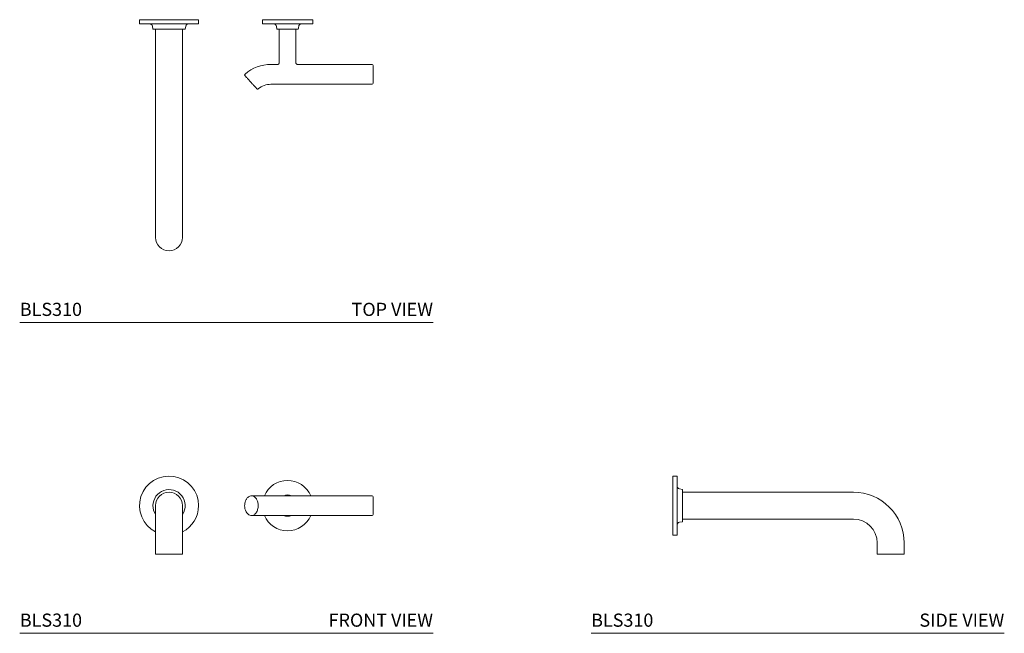
# Model space of a CAD drawing. Units: inches. Extents: x 0 to 37.4, y 3.6 to 26.9.
import ezdxf
from ezdxf.enums import TextEntityAlignment as Align

# ---------------------------------------------------------------- set-up
doc = ezdxf.new("R2010")
doc.units = ezdxf.units.IN
doc.header["$LTSCALE"] = 2
doc.header["$MEASUREMENT"] = 0
doc.layers.add('WATERWORKS FITTINGS', color=7, linetype='Continuous', lineweight=9)
doc.styles.add('GOTHAM BOOK', font='GOTHMBOK_0.TTF', dxfattribs={"height": 0.5})

# ---------------------------------------------------------------- blocks, each defined once
blk = doc.blocks.new('BLS310 TOP')
at = {"layer": 'WATERWORKS FITTINGS'}
for p, q in [((-1.122, 0), (-1.122, -0.154)), ((-1.122, 0), (1.122, 0)), ((1.122, -0.154), (1.122, 0)), ((3.543, -0.154), (3.543, 0)), ((3.543, 0), (5.457, 0)), ((5.457, 0), (5.457, -0.154)), ((-1.122, -0.154), (1.122, -0.154)), ((-0.632, -0.25), (-0.61, -0.366)), ((-0.61, -0.366), (0.61, -0.366)), ((-0.512, -0.366), (-0.512, -6.85)), ((0.512, -6.85), (0.512, -0.366)), ((0.61, -0.366), (0.632, -0.25)), ((4.5, -0.154), (3.543, -0.154)), ((4.5, -0.366), (4.096, -0.366)), ((4.187, -1.625), (4.187, -0.366)), ((5.457, -0.154), (4.5, -0.154)), ((4.904, -0.366), (4.5, -0.366)), ((4.813, -0.366), (4.813, -1.625)), ((3.87, -1.703), (4.111, -1.703)), ((4.889, -1.703), (7.709, -1.703)), ((7.709, -2.455), (3.87, -2.455)), ((-0.512, -6.85), (-0.512, -8.268)), ((0.512, -8.268), (0.512, -6.85))]:
    blk.add_line(p, q, dxfattribs=at)
for centre, radius, start, end in [((-0.748, -0.272), 0.118, 10.5, 90), ((0.748, -0.272), 0.118, 90, 169.5), ((3.87, -3.22), 1.518, 90, 130.4761), ((7.709, -1.742), 0.0394, 360, 90), ((3.87, -3.22), 0.766, 90, 129.1891), ((7.709, -2.415), 0.0394, 270, 360), ((0, -8.268), 0.512, 180, 270), ((0, -8.268), 0.512, 270, 0)]:
    blk.add_arc(centre, radius, start, end, dxfattribs=at)
for points, knots in [([(4.096, -0.366), (4.091, -0.34), (4.082, -0.292), (4.074, -0.233), (4.054, -0.2), (4.035, -0.179), (4.013, -0.165), (3.99, -0.157), (3.971, -0.154), (3.962, -0.154), (3.957, -0.154)], [0, 0, 0, 0, 0.2829452, 0.5102657, 0.603384, 0.6828142, 0.8001804, 0.8718205, 0.9351271, 1, 1, 1, 1]), ([(5.046, -0.154), (5.041, -0.153), (5.034, -0.153), (5.018, -0.155), (4.996, -0.16), (4.971, -0.174), (4.948, -0.196), (4.926, -0.231), (4.919, -0.291), (4.909, -0.34), (4.904, -0.366)], [0, 0, 0, 0, 0.0741652, 0.1205382, 0.1761223, 0.3168452, 0.4033121, 0.500555, 0.7277839, 1, 1, 1, 1]), ([(4.109, -1.703), (4.119, -1.702), (4.134, -1.7), (4.152, -1.69), (4.165, -1.68), (4.175, -1.667), (4.185, -1.649), (4.186, -1.634), (4.187, -1.624)], [0, 0, 0, 0, 0.239445, 0.368351, 0.499997, 0.631644, 0.760551, 1, 1, 1, 1]), ([(4.813, -1.624), (4.814, -1.634), (4.815, -1.649), (4.825, -1.667), (4.835, -1.68), (4.848, -1.69), (4.866, -1.7), (4.881, -1.702), (4.891, -1.703)], [0, 0, 0, 0, 0.239457, 0.368361, 0.5, 0.63164, 0.760544, 1, 1, 1, 1]), ([(7.748, -1.742), (7.748, -1.747), (7.748, -1.754), (7.748, -1.796), (7.748, -1.839), (7.748, -1.893), (7.748, -1.971), (7.748, -2.036), (7.748, -2.079)], [0, 0, 0, 0, 0.239457, 0.368361, 0.5, 0.631639, 0.760543, 1, 1, 1, 1]), ([(2.882, -2.124), (2.879, -2.119), (2.873, -2.11), (2.87, -2.094), (2.874, -2.077), (2.881, -2.07), (2.885, -2.066)], [0, 0, 0, 0, 0.239227, 0.496145, 0.755026, 1, 1, 1, 1]), ([(3.083, -2.347), (3.054, -2.314), (2.996, -2.25), (2.928, -2.174), (2.883, -2.125), (2.883, -2.124), (2.882, -2.124)], [0, 0, 0, 0, 0.250223, 0.500226, 0.750116, 1, 1, 1, 1]), ([(7.748, -2.079), (7.748, -2.121), (7.748, -2.186), (7.748, -2.265), (7.748, -2.319), (7.748, -2.362), (7.748, -2.404), (7.748, -2.411), (7.748, -2.415)], [0, 0, 0, 0, 0.239457, 0.368361, 0.5, 0.631639, 0.760543, 1, 1, 1, 1]), ([(3.331, -2.621), (3.324, -2.614), (3.312, -2.6), (3.252, -2.534), (3.173, -2.446), (3.113, -2.38), (3.083, -2.347)], [0, 0, 0, 0, 0.249087, 0.498817, 0.748658, 1, 1, 1, 1]), ([(3.386, -2.627), (3.382, -2.63), (3.374, -2.635), (3.358, -2.636), (3.342, -2.632), (3.335, -2.625), (3.331, -2.622)], [0, 0, 0, 0, 0.246489, 0.504565, 0.760325, 1, 1, 1, 1])]:
    blk.add_open_spline(points, degree=3, knots=knots, dxfattribs=at)
blk = doc.blocks.new('BLS310 FRONT')
at = {"layer": 'WATERWORKS FITTINGS'}
for p, q in [((3.87, 0.376), (3.136, 0.376)), ((3.137, 0.376), (3.162, 0.374)), ((7.709, 0.376), (3.87, 0.376)), ((-0.512, 0), (-0.512, -1.417)), ((0.512, -1.417), (0.512, 0)), ((3.136, -0.374), (3.11, -0.374)), ((3.136, -0.376), (3.87, -0.376)), ((3.87, -0.376), (7.709, -0.376)), ((-0.512, -1.417), (-0.512, -1.85)), ((0.512, -1.85), (0.512, -1.417)), ((-0.512, -1.85), (0.512, -1.85))]:
    blk.add_line(p, q, dxfattribs=at)
at = {"layer": 'WATERWORKS FITTINGS', "flags": 128}
blk.add_lwpolyline([(3.11, -0.374), (3.104, -0.373), (3.103, -0.373)], dxfattribs=at)
at = {"layer": 'WATERWORKS FITTINGS'}
for centre, radius, start, end in [((0, 0), 1.122, 0, 242.8617), ((4.5, 0), 0.957, 23.1416, 156.8584), ((0, 0), 0.61, 327.0041, 180), ((0, 0), 0.512, 90, 180), ((0, 0), 0.512, 0, 90), ((4.5, 0), 0.404, 68.7025, 111.2975), ((7.709, 0.337), 0.0394, 0, 90), ((0, 0), 0.61, 180, 212.9959), ((0, 0), 1.122, 297.1383, 0), ((7.709, -0.337), 0.0394, 270, 0), ((4.5, 0), 0.957, 203.1416, 270), ((4.5, 0), 0.404, 248.7025, 270), ((4.5, 0), 0.404, 270, 291.2975), ((4.5, 0), 0.957, 270, 336.8584)]:
    blk.add_arc(centre, radius, start, end, dxfattribs=at)
for points, knots in [([(3.102, 0.372), (3.103, 0.372), (3.116, 0.377), (3.129, 0.375), (3.136, 0.376)], [0, 0, 0, 0, 0.214042, 1, 1, 1, 1]), ([(3.162, 0.374), (3.171, 0.372), (3.19, 0.368), (3.219, 0.356), (3.257, 0.332), (3.287, 0.302), (3.307, 0.274), (3.315, 0.262), (3.331, 0.237), (3.351, 0.196), (3.371, 0.134), (3.384, 0.069), (3.385, 0.023), (3.386, 0)], [0, 0, 0, 0, 0.072628, 0.15604, 0.250228, 0.408355, 0.446342, 0.476914, 0.50007, 0.633556, 0.749998, 0.877467, 1, 1, 1, 1]), ([(3.102, 0.372), (3.08, 0.366), (3.04, 0.355), (2.977, 0.307), (2.924, 0.236), (2.887, 0.14), (2.87, 0.043), (2.871, -0.065), (2.893, -0.162), (2.931, -0.243), (2.975, -0.303), (3.033, -0.353), (3.079, -0.366), (3.103, -0.373)], [0, 0, 0, 0, 0.081612, 0.153418, 0.267957, 0.363256, 0.455143, 0.546415, 0.663479, 0.734563, 0.814522, 0.903028, 1, 1, 1, 1]), ([(3.386, 0), (3.385, -0.026), (3.383, -0.078), (3.367, -0.151), (3.341, -0.22), (3.306, -0.28), (3.262, -0.328), (3.214, -0.36), (3.171, -0.376), (3.144, -0.374), (3.136, -0.374)], [0, 0, 0, 0, 0.1298523, 0.266551, 0.3870853, 0.5327793, 0.6661924, 0.7990463, 0.9393651, 1, 1, 1, 1]), ([(7.748, -0.337), (7.748, -0.332), (7.748, -0.325), (7.748, -0.283), (7.748, -0.24), (7.748, -0.186), (7.748, -0.107), (7.748, 0), (7.748, 0.107), (7.748, 0.186), (7.748, 0.24), (7.748, 0.283), (7.748, 0.325), (7.748, 0.332), (7.748, 0.337)], [0, 0, 0, 0, 0.119728, 0.18418, 0.25, 0.31582, 0.380272, 0.5, 0.619728, 0.68418, 0.75, 0.81582, 0.880272, 1, 1, 1, 1]), ([(3.103, -0.373), (3.114, -0.374), (3.137, -0.377), (3.159, -0.374), (3.17, -0.373)], [0, 0, 0, 0, 0.501228, 1, 1, 1, 1])]:
    blk.add_open_spline(points, degree=3, knots=knots, dxfattribs=at)
blk = doc.blocks.new('BLS310 SIDE')
at = {"layer": 'WATERWORKS FITTINGS'}
for p, q in [((0.154, 1.122), (0, 1.122)), ((0, -1.122), (0, 1.122)), ((0.154, -1.122), (0.154, 1.122)), ((0.366, 0.61), (0.25, 0.632)), ((0.366, 0), (0.366, 0.61)), ((6.85, 0.512), (0.366, 0.512)), ((0.366, -0.61), (0.366, 0)), ((0.25, -0.632), (0.366, -0.61)), ((0.366, -0.512), (6.85, -0.512)), ((0, -1.122), (0.154, -1.122)), ((7.756, -1.417), (7.756, -1.85)), ((8.78, -1.85), (8.78, -1.417)), ((7.756, -1.85), (8.78, -1.85))]:
    blk.add_line(p, q, dxfattribs=at)
for centre, radius, start, end in [((0.272, 0.748), 0.118, 180, 259.5), ((6.85, -1.417), 1.929, 0, 90), ((0.272, -0.748), 0.118, 100.5, 180), ((6.85, -1.417), 0.906, 0, 90)]:
    blk.add_arc(centre, radius, start, end, dxfattribs=at)

msp = doc.modelspace()

# ---------------------------------------------------------------- linework, layer by layer
at = {"layer": 'WATERWORKS FITTINGS', "color": 251}
for p, q in [((-0.001, 15.41), (15.694, 15.41)), ((0, 3.603), (15.694, 3.603)), ((21.694, 3.603), (37.388, 3.603))]:
    msp.add_line(p, q, dxfattribs=at)

# ---------------------------------------------------------------- block references
at = {"layer": 'WATERWORKS FITTINGS'}
for name, p in [('BLS310 TOP', (5.67, 26.914)), ('BLS310 FRONT', (5.67, 8.454)), ('BLS310 SIDE', (24.805, 8.454))]:
    msp.add_blockref(name, p, dxfattribs=at)

# ---------------------------------------------------------------- texts
at = {"layer": 'WATERWORKS FITTINGS', "color": 251, "style": 'GOTHAM BOOK'}
for p in [(0.004, 15.66), (0.005, 3.853), (21.699, 3.853)]:
    msp.add_text('BLS310', height=0.5, dxfattribs=at).set_placement(p)
for s, p in [('TOP VIEW', (15.694, 15.66)), ('FRONT VIEW', (15.694, 3.853)), ('SIDE VIEW', (37.388, 3.853))]:
    msp.add_text(s, height=0.5, dxfattribs=at).set_placement(p, align=Align.RIGHT)

doc.saveas('drawing.dxf')
